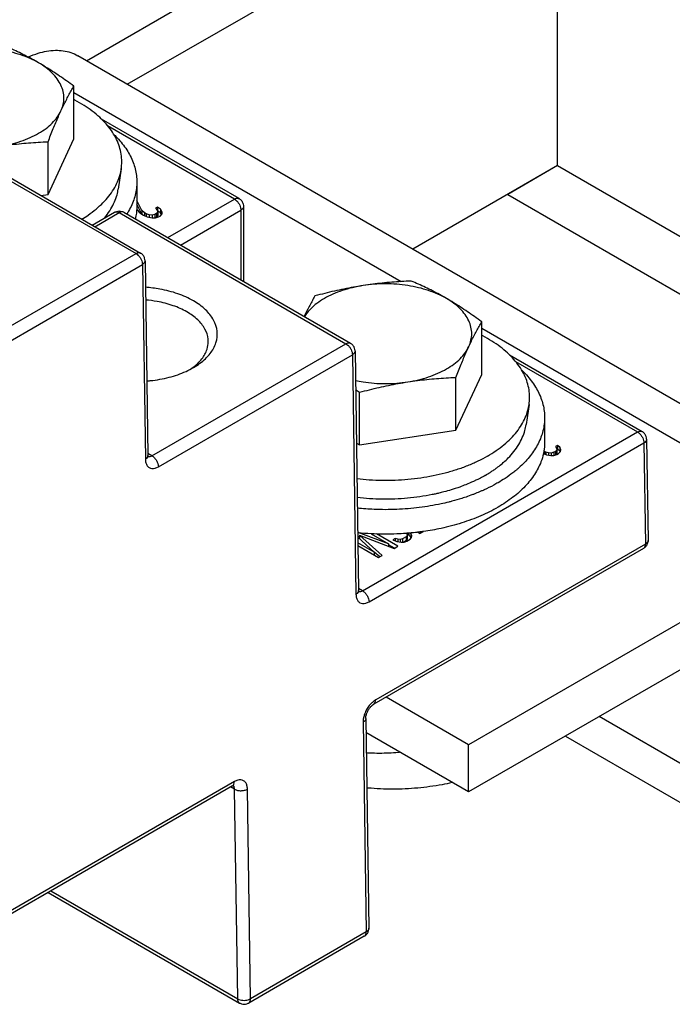
# Model space of a CAD drawing. Units: inches. Extents: x 1.6 to 20.1, y 1.6 to 16.
# Drawn here: x 17.5 to 17.7, y 13.2 to 13.5 of the extents above; entities that cross this region are included whole.
import ezdxf

# ---------------------------------------------------------------- set-up
doc = ezdxf.new("R2010")
doc.units = ezdxf.units.IN
doc.header["$LTSCALE"] = 1.21
doc.header["$MEASUREMENT"] = 0
doc.layers.get('0').update_dxf_attribs({"linetype": 'CONTINUOUS'})
doc.layers.add('COSMETIC', color=7, linetype='CONTINUOUS')

msp = doc.modelspace()

# ---------------------------------------------------------------- linework, layer by layer
at = {"color": 7, "linetype": 'Continuous'}
for p, q in [((17.64651, 13.48825), (17.64651, 13.90598)), ((17.49112, 13.5176), (17.62902, 13.59722)), ((17.47184, 13.49794), (17.47184, 13.51696)), ((17.53151, 13.47634), (17.48187, 13.505)), ((17.41466, 13.50252), (17.4943, 13.45654)), ((17.4163, 13.50268), (17.49594, 13.4567)), ((17.52987, 13.47617), (17.48406, 13.50262)), ((17.46252, 13.47787), (17.47184, 13.49794)), ((17.46252, 13.47787), (17.46252, 13.49689)), ((17.48897, 13.48713), (17.48788, 13.47982)), ((17.64651, 13.48825), (17.8705, 13.35893)), ((17.49458, 13.48234), (17.49458, 13.47349)), ((17.45995, 13.47747), (17.46252, 13.47787)), ((17.49642, 13.47205), (17.49458, 13.4757)), ((17.50578, 13.46226), (17.52987, 13.47617)), ((17.47848, 13.46678), (17.48658, 13.47145)), ((17.48986, 13.47145), (17.57177, 13.42417)), ((17.49453, 13.47271), (17.49481, 13.47214)), ((17.49642, 13.47071), (17.49458, 13.47436)), ((17.49481, 13.47214), (17.4954, 13.47146)), ((17.4954, 13.47146), (17.49644, 13.4707)), ((17.49731, 13.4712), (17.49642, 13.47205)), ((17.49642, 13.47205), (17.49642, 13.47071)), ((17.50211, 13.47328), (17.50139, 13.47286)), ((17.50139, 13.47286), (17.50198, 13.47218)), ((17.50214, 13.47159), (17.50171, 13.471)), ((17.50198, 13.47218), (17.50214, 13.47159)), ((17.50315, 13.47252), (17.50211, 13.47328)), ((17.50211, 13.47328), (17.50211, 13.47194)), ((17.50315, 13.47118), (17.50211, 13.47194)), ((17.50214, 13.47159), (17.50214, 13.47025)), ((17.50375, 13.4715), (17.50315, 13.47252)), ((17.50315, 13.47252), (17.50315, 13.47118)), ((17.50377, 13.47082), (17.50375, 13.4715)), ((17.51042, 13.45959), (17.53219, 13.47216)), ((17.53219, 13.47216), (17.53219, 13.44702)), ((17.53315, 13.47349), (17.53315, 13.44646)), ((17.47944, 13.46622), (17.48822, 13.47129)), ((17.48822, 13.47129), (17.57013, 13.424)), ((17.49644, 13.4707), (17.49704, 13.47035)), ((17.49704, 13.47035), (17.49837, 13.46975)), ((17.49791, 13.47086), (17.49731, 13.4712)), ((17.49731, 13.4712), (17.49731, 13.47023)), ((17.49908, 13.47051), (17.49791, 13.47086)), ((17.49791, 13.47086), (17.49791, 13.46996)), ((17.49837, 13.46975), (17.50013, 13.4694)), ((17.50011, 13.47042), (17.49908, 13.47051)), ((17.49908, 13.47051), (17.49908, 13.46961)), ((17.50113, 13.47067), (17.50011, 13.47042)), ((17.50011, 13.47042), (17.50011, 13.4694)), ((17.50013, 13.4694), (17.5013, 13.4694)), ((17.50171, 13.471), (17.50113, 13.47067)), ((17.50113, 13.47067), (17.50113, 13.4694)), ((17.50171, 13.46966), (17.50129, 13.46942)), ((17.5013, 13.4694), (17.50247, 13.46973)), ((17.50171, 13.471), (17.50171, 13.46966)), ((17.50214, 13.47025), (17.50171, 13.46966)), ((17.50247, 13.46973), (17.50305, 13.47006)), ((17.50305, 13.47006), (17.50377, 13.47082)), ((17.50352, 13.47056), (17.50315, 13.47118)), ((17.42423, 13.41609), (17.4943, 13.45654)), ((17.49758, 13.45391), (17.49863, 13.38365)), ((17.42655, 13.41212), (17.49661, 13.45256)), ((17.49661, 13.45256), (17.49767, 13.38231)), ((17.61915, 13.41289), (17.61915, 13.43191)), ((17.50007, 13.38355), (17.57013, 13.424)), ((17.50239, 13.37958), (17.57245, 13.42003)), ((17.57245, 13.42003), (17.57375, 13.33356)), ((17.57341, 13.42137), (17.57471, 13.3349)), ((17.62918, 13.41995), (17.67708, 13.39229)), ((17.63137, 13.41757), (17.67544, 13.39213)), ((17.60984, 13.39282), (17.61915, 13.41289)), ((17.60984, 13.39282), (17.60984, 13.41184)), ((17.57508, 13.38744), (17.57508, 13.40646)), ((17.63628, 13.40208), (17.63519, 13.39477)), ((17.64189, 13.39729), (17.64189, 13.38844)), ((17.57508, 13.38744), (17.60984, 13.39282)), ((17.57615, 13.33481), (17.67544, 13.39213)), ((17.57391, 13.38811), (17.57508, 13.38744)), ((17.57847, 13.33084), (17.67776, 13.38816)), ((17.64649, 13.38725), (17.64576, 13.38683)), ((17.64576, 13.38683), (17.64621, 13.38624)), ((17.64621, 13.38624), (17.64627, 13.3857)), ((17.64733, 13.3866), (17.64649, 13.38725)), ((17.64649, 13.38725), (17.64649, 13.38591)), ((17.64774, 13.38569), (17.64733, 13.3866)), ((17.64733, 13.3866), (17.64733, 13.38526)), ((17.67776, 13.38816), (17.6783, 13.35168)), ((17.67872, 13.3895), (17.67927, 13.35302)), ((17.50007, 13.38355), (17.49862, 13.38439)), ((17.64141, 13.38432), (17.64254, 13.38383)), ((17.64179, 13.38511), (17.64156, 13.38535)), ((17.64228, 13.38482), (17.64179, 13.38511)), ((17.64179, 13.38511), (17.64179, 13.38416)), ((17.64331, 13.38456), (17.64228, 13.38482)), ((17.64228, 13.38482), (17.64228, 13.38395)), ((17.64254, 13.38383), (17.64411, 13.3836)), ((17.64424, 13.38453), (17.64331, 13.38456)), ((17.64331, 13.38456), (17.64331, 13.38372)), ((17.64411, 13.3836), (17.64519, 13.38365)), ((17.64521, 13.3848), (17.64424, 13.38453)), ((17.64424, 13.38453), (17.64424, 13.3836)), ((17.64519, 13.38365), (17.6463, 13.38401)), ((17.64579, 13.38514), (17.64521, 13.3848)), ((17.64521, 13.3848), (17.64521, 13.38365)), ((17.64627, 13.3857), (17.64579, 13.38514)), ((17.64579, 13.38514), (17.64579, 13.3838)), ((17.64627, 13.38436), (17.64585, 13.38386)), ((17.64627, 13.3857), (17.64627, 13.38436)), ((17.6463, 13.38401), (17.64688, 13.38434)), ((17.64649, 13.38591), (17.64642, 13.38587)), ((17.64733, 13.38526), (17.64649, 13.38591)), ((17.64688, 13.38434), (17.64765, 13.38507)), ((17.64748, 13.38491), (17.64733, 13.38526)), ((17.64765, 13.38507), (17.64774, 13.38569)), ((17.57504, 13.3543), (17.57439, 13.35454)), ((17.57442, 13.35413), (17.58033, 13.34877)), ((17.58555, 13.35178), (17.57459, 13.3558)), ((17.57504, 13.35483), (17.58758, 13.3501)), ((17.58323, 13.34759), (17.57504, 13.35483)), ((17.57504, 13.35483), (17.57504, 13.35357)), ((17.57925, 13.35542), (17.58555, 13.35178)), ((17.58888, 13.35086), (17.58114, 13.35533)), ((17.5919, 13.35431), (17.59059, 13.35355)), ((17.59223, 13.35479), (17.5919, 13.35431)), ((17.5919, 13.35431), (17.5919, 13.35297)), ((17.59195, 13.35562), (17.59217, 13.35532)), ((17.59217, 13.35532), (17.59223, 13.35479)), ((17.59284, 13.35494), (17.59222, 13.35539)), ((17.59223, 13.35479), (17.59223, 13.35345)), ((17.59284, 13.35569), (17.59284, 13.35494)), ((17.59354, 13.3542), (17.59284, 13.35494)), ((17.59354, 13.35554), (17.59335, 13.35574)), ((17.59394, 13.35463), (17.59354, 13.35554)), ((17.59354, 13.35554), (17.59354, 13.3542)), ((17.5937, 13.35383), (17.59354, 13.3542)), ((17.59386, 13.35401), (17.59394, 13.35463)), ((17.59601, 13.35596), (17.59686, 13.35546)), ((17.59725, 13.35569), (17.59684, 13.35604)), ((17.59686, 13.35546), (17.59816, 13.35622)), ((17.59816, 13.35622), (17.59811, 13.35626)), ((17.58033, 13.34877), (17.57445, 13.35216)), ((17.57446, 13.35115), (17.58192, 13.34684)), ((17.6783, 13.35168), (17.58087, 13.29543)), ((17.58555, 13.35178), (17.58555, 13.35087)), ((17.58772, 13.35019), (17.58555, 13.35145)), ((17.58795, 13.35374), (17.58708, 13.35324)), ((17.58708, 13.35324), (17.58846, 13.35261)), ((17.58758, 13.3501), (17.58888, 13.35086)), ((17.58884, 13.3534), (17.58795, 13.35374)), ((17.58795, 13.35374), (17.58795, 13.35284)), ((17.58846, 13.35261), (17.59003, 13.35237)), ((17.58977, 13.35336), (17.58884, 13.3534)), ((17.58884, 13.3534), (17.58884, 13.35261)), ((17.59059, 13.35355), (17.58977, 13.35336)), ((17.58977, 13.35336), (17.58977, 13.35237)), ((17.59003, 13.35237), (17.5911, 13.35242)), ((17.59059, 13.35355), (17.59059, 13.35242)), ((17.5919, 13.35297), (17.59107, 13.35249)), ((17.5911, 13.35242), (17.59207, 13.3527)), ((17.59223, 13.35345), (17.5919, 13.35297)), ((17.59207, 13.3527), (17.59338, 13.35345)), ((17.59338, 13.35345), (17.59386, 13.35401)), ((17.67763, 13.35013), (17.58019, 13.29388)), ((17.58033, 13.34877), (17.58033, 13.34776)), ((17.58231, 13.34706), (17.58035, 13.3488)), ((17.58192, 13.34684), (17.58323, 13.34759)), ((17.74702, 13.33876), (17.61444, 13.26221)), ((17.57615, 13.33481), (17.5747, 13.33564)), ((17.57631, 13.28734), (17.57744, 13.21168)), ((17.57727, 13.28869), (17.5784, 13.21302)), ((17.76176, 13.23159), (17.66158, 13.28943)), ((17.61444, 13.26221), (17.57735, 13.28363)), ((17.64938, 13.28238), (17.77039, 13.21252)), ((17.61444, 13.26221), (17.61444, 13.27922)), ((17.52983, 13.26596), (17.42961, 13.2081)), ((17.52915, 13.26441), (17.42893, 13.20655)), ((17.52991, 13.26319), (17.52847, 13.26402)), ((17.53105, 13.18753), (17.52991, 13.26319)), ((17.53569, 13.18757), (17.53455, 13.26324)), ((17.46351, 13.22652), (17.53105, 13.18753)), ((17.46255, 13.22596), (17.53173, 13.18603)), ((17.57676, 13.21013), (17.53501, 13.18603)), ((17.57744, 13.21168), (17.53569, 13.18757))]:
    msp.add_line(p, q, dxfattribs=at)
at = {"color": 3, "linetype": 'Continuous'}
for p, q in [((17.47639, 13.52611), (17.62852, 13.61394)), ((17.76786, 13.35783), (17.47323, 13.52793)), ((17.47184, 13.51464), (17.59003, 13.44641)), ((17.64651, 13.48825), (17.59424, 13.45807)), ((17.61915, 13.42959), (17.74702, 13.35577)), ((17.74702, 13.35577), (17.61444, 13.27922)), ((17.61444, 13.27922), (17.58462, 13.29644))]:
    msp.add_line(p, q, dxfattribs=at)
at = {"color": 7, "linetype": 'Continuous'}
for points, knots in [([(17.45911, 13.52536), (17.45812, 13.52593), (17.45601, 13.52699), (17.45262, 13.52829), (17.44897, 13.52932), (17.44512, 13.53007), (17.44113, 13.53053), (17.43708, 13.53068), (17.43302, 13.53053), (17.43034, 13.53022), (17.42901, 13.53001)], [0, 0, 0, 0, 0.00343548, 0.00706858, 0.01087017, 0.01480399, 0.01882872, 0.02289974, 0.02697084, 0.03099578, 0.03099578, 0.03099578, 0.03099578]), ([(17.45911, 13.52536), (17.45828, 13.52584), (17.4566, 13.52678), (17.45407, 13.52811), (17.45154, 13.52935), (17.44898, 13.53053), (17.44726, 13.53128), (17.44639, 13.53165)], [0, 0, 0, 0, 0.00290464, 0.00575879, 0.00856926, 0.01136369, 0.01420302, 0.01420302, 0.01420302, 0.01420302]), ([(17.47184, 13.51696), (17.47098, 13.51759), (17.46927, 13.51881), (17.46672, 13.52058), (17.46419, 13.52226), (17.46167, 13.52385), (17.45997, 13.52487), (17.45911, 13.52536)], [0, 0, 0, 0, 0.00320774, 0.00629411, 0.00931888, 0.01230508, 0.01525413, 0.01525413, 0.01525413, 0.01525413]), ([(17.46718, 13.50798), (17.46752, 13.50871), (17.46806, 13.51024), (17.46833, 13.51263), (17.46806, 13.51503), (17.46724, 13.51737), (17.4659, 13.51962), (17.46407, 13.52173), (17.46178, 13.52369), (17.46004, 13.52482), (17.45911, 13.52536)], [0, 0, 0, 0, 0.00244176, 0.00480558, 0.00716937, 0.00961102, 0.0121965, 0.01497268, 0.01796593, 0.02118406, 0.02118406, 0.02118406, 0.02118406]), ([(17.46718, 13.50798), (17.46748, 13.50863), (17.46809, 13.50991), (17.46902, 13.51177), (17.46994, 13.51355), (17.47088, 13.51527), (17.47152, 13.5164), (17.47184, 13.51696)], [0, 0, 0, 0, 0.00216416, 0.00424224, 0.00624145, 0.00818586, 0.01011905, 0.01011905, 0.01011905, 0.01011905]), ([(17.48897, 13.48713), (17.489, 13.48731), (17.48914, 13.48839), (17.48922, 13.49038), (17.4889, 13.4931), (17.48815, 13.49579), (17.487, 13.49842), (17.48544, 13.50097), (17.48349, 13.50343), (17.48117, 13.50578), (17.4785, 13.508), (17.4755, 13.51006), (17.47322, 13.51137), (17.47197, 13.51203), (17.47184, 13.51209)], [0, 0, 0, 0, 0.00055634, 0.00325586, 0.0059662, 0.0087296, 0.01158431, 0.0145623, 0.01768807, 0.02097841, 0.02444285, 0.02808434, 0.03190016, 0.03231871, 0.03231871, 0.03231871, 0.03231871]), ([(17.44514, 13.49525), (17.44644, 13.49545), (17.44897, 13.49595), (17.45262, 13.49698), (17.45601, 13.49828), (17.45908, 13.49982), (17.46178, 13.50158), (17.46407, 13.50353), (17.4659, 13.50565), (17.46682, 13.50719), (17.46718, 13.50798)], [0, 0, 0, 0, 0.00393388, 0.00773555, 0.01136876, 0.01480435, 0.01802257, 0.02101589, 0.02379212, 0.02637761, 0.02637761, 0.02637761, 0.02637761]), ([(17.46252, 13.49689), (17.46284, 13.49769), (17.46345, 13.49927), (17.46439, 13.50157), (17.46531, 13.50378), (17.46624, 13.50591), (17.46687, 13.5073), (17.46718, 13.50798)], [0, 0, 0, 0, 0.00259642, 0.00507424, 0.00746507, 0.00978395, 0.01202983, 0.01202983, 0.01202983, 0.01202983]), ([(17.44514, 13.49525), (17.44629, 13.49543), (17.4486, 13.49576), (17.45205, 13.49616), (17.45551, 13.49648), (17.459, 13.49672), (17.46134, 13.49684), (17.46252, 13.49689)], [0, 0, 0, 0, 0.00349793, 0.00697362, 0.01043491, 0.01391427, 0.01746658, 0.01746658, 0.01746658, 0.01746658]), ([(17.48646, 13.49935), (17.48683, 13.49899), (17.48848, 13.49732), (17.49103, 13.49415), (17.49341, 13.48955), (17.49443, 13.48553), (17.49458, 13.48313), (17.49458, 13.48234)], [0, 0, 0, 0, 0.00154082, 0.00703427, 0.01213291, 0.01696441, 0.01933715, 0.01933715, 0.01933715, 0.01933715]), ([(17.47473, 13.46893), (17.47552, 13.4694), (17.47729, 13.47055), (17.47988, 13.4725), (17.48238, 13.47478), (17.48451, 13.47719), (17.48627, 13.4797), (17.48763, 13.4823), (17.48852, 13.48478), (17.48886, 13.48641), (17.48897, 13.48713)], [0, 0, 0, 0, 0.00277369, 0.00632666, 0.00970329, 0.01290972, 0.01595902, 0.01887182, 0.02167645, 0.02385318, 0.02385318, 0.02385318, 0.02385318]), ([(17.49458, 13.48234), (17.49458, 13.48155), (17.49443, 13.47915), (17.49341, 13.47516), (17.4919, 13.47221), (17.49099, 13.4708)], [0, 0, 0, 0, 0.00237274, 0.00720424, 0.01222855, 0.01222855, 0.01222855, 0.01222855]), ([(17.48265, 13.46914), (17.48295, 13.46947), (17.48386, 13.47058), (17.48524, 13.47255), (17.48657, 13.47509), (17.48744, 13.47752), (17.48778, 13.47912), (17.48788, 13.47982)], [0, 0, 0, 0, 0.00133089, 0.00431627, 0.00716802, 0.00991386, 0.01204495, 0.01204495, 0.01204495, 0.01204495]), ([(17.52987, 13.47617), (17.53009, 13.4763), (17.53054, 13.47649), (17.53113, 13.47651), (17.53143, 13.47638), (17.53151, 13.47633)], [0, 0, 0, 0, 0.000770646, 0.001417401, 0.001716192, 0.001716192, 0.001716192, 0.001716192]), ([(17.52987, 13.47617), (17.53013, 13.47603), (17.53063, 13.47563), (17.53126, 13.47489), (17.53177, 13.47401), (17.5321, 13.47309), (17.53219, 13.47246), (17.53219, 13.47216)], [0, 0, 0, 0, 0.000889535, 0.001884514, 0.002913325, 0.00391037, 0.004814078, 0.004814078, 0.004814078, 0.004814078]), ([(17.53151, 13.47634), (17.53188, 13.47613), (17.53254, 13.47555), (17.53306, 13.4745), (17.53315, 13.47378), (17.53315, 13.47349)], [0, 0, 0, 0, 0.001264998, 0.002557559, 0.003417287, 0.003417287, 0.003417287, 0.003417287]), ([(17.48658, 13.47145), (17.48664, 13.47148), (17.48699, 13.47168), (17.48738, 13.4718), (17.48771, 13.47185)], [0, 0, 0, 0, 0.000185453, 0.001199776, 0.001199776, 0.001199776, 0.001199776]), ([(17.48658, 13.47145), (17.48667, 13.4715), (17.48697, 13.47163), (17.48756, 13.47161), (17.488, 13.47142), (17.48822, 13.47129)], [0, 0, 0, 0, 0.000308288, 0.000951259, 0.001716392, 0.001716392, 0.001716392, 0.001716392]), ([(17.48986, 13.47145), (17.48964, 13.47158), (17.48904, 13.47167), (17.48849, 13.47145), (17.48822, 13.47129)], [0, 0, 0, 0, 0.000766618, 0.001706528, 0.001706528, 0.001706528, 0.001706528]), ([(17.48874, 13.47185), (17.48908, 13.4718), (17.48947, 13.47167), (17.48982, 13.47148), (17.48986, 13.47145)], [0, 0, 0, 0, 0.001038423, 0.001196944, 0.001196944, 0.001196944, 0.001196944]), ([(17.49456, 13.47271), (17.49454, 13.47218), (17.49444, 13.47096), (17.49422, 13.46975), (17.49406, 13.46908)], [0, 0, 0, 0, 0.00158413, 0.003667527, 0.003667527, 0.003667527, 0.003667527]), ([(17.53315, 13.47349), (17.53315, 13.47324), (17.53293, 13.47267), (17.53246, 13.47231), (17.53219, 13.47216)], [0, 0, 0, 0, 0.000766167, 0.001706074, 0.001706074, 0.001706074, 0.001706074]), ([(17.4943, 13.45654), (17.49457, 13.45669), (17.49511, 13.45692), (17.49571, 13.45683), (17.49593, 13.4567)], [0, 0, 0, 0, 0.00093991, 0.001705761, 0.001705761, 0.001705761, 0.001705761]), ([(17.4943, 13.45654), (17.49455, 13.45639), (17.49505, 13.456), (17.49568, 13.45526), (17.49618, 13.45439), (17.49652, 13.45348), (17.49661, 13.45286), (17.49661, 13.45256)], [0, 0, 0, 0, 0.000893007, 0.001877881, 0.002895301, 0.003881792, 0.004767448, 0.004767448, 0.004767448, 0.004767448]), ([(17.49758, 13.45391), (17.49757, 13.45424), (17.49746, 13.45492), (17.49698, 13.45584), (17.49641, 13.4564), (17.49603, 13.45665), (17.49593, 13.4567)], [0, 0, 0, 0, 0.001003025, 0.002023873, 0.003054058, 0.003374898, 0.003374898, 0.003374898, 0.003374898]), ([(17.49757, 13.45391), (17.49758, 13.4538), (17.49754, 13.45348), (17.49722, 13.45298), (17.49684, 13.45269), (17.49661, 13.45256)], [0, 0, 0, 0, 0.000309837, 0.000950805, 0.001720035, 0.001720035, 0.001720035, 0.001720035]), ([(17.5937, 13.4466), (17.59252, 13.44655), (17.59018, 13.44643), (17.58668, 13.44619), (17.58323, 13.44587), (17.57978, 13.44547), (17.57748, 13.44514), (17.57632, 13.44496)], [0, 0, 0, 0, 0.00356185, 0.0070372, 0.01049536, 0.01396989, 0.01746658, 0.01746658, 0.01746658, 0.01746658]), ([(17.60643, 13.44031), (17.60559, 13.44079), (17.60391, 13.44173), (17.60138, 13.44306), (17.59885, 13.4443), (17.5963, 13.44548), (17.59458, 13.44623), (17.5937, 13.4466)], [0, 0, 0, 0, 0.00290464, 0.00575879, 0.00856926, 0.01136369, 0.01420302, 0.01420302, 0.01420302, 0.01420302]), ([(17.51502, 13.43948), (17.51325, 13.4405), (17.5093, 13.44224), (17.50343, 13.44373), (17.49947, 13.44422), (17.49773, 13.44434)], [0, 0, 0, 0, 0.00614997, 0.0128567, 0.01809961, 0.01809961, 0.01809961, 0.01809961]), ([(17.57632, 13.44496), (17.57503, 13.44476), (17.57249, 13.44427), (17.56884, 13.44324), (17.56545, 13.44194), (17.56238, 13.4404), (17.55968, 13.43864), (17.5574, 13.43668), (17.55595, 13.43501), (17.55528, 13.43401), (17.55513, 13.43378)], [0, 0, 0, 0, 0.00393388, 0.00773555, 0.01136876, 0.01480435, 0.01802257, 0.02101589, 0.02379212, 0.02462797, 0.02462797, 0.02462797, 0.02462797]), ([(17.57632, 13.44496), (17.57517, 13.44478), (17.57286, 13.4444), (17.5694, 13.44373), (17.56594, 13.44298), (17.56246, 13.44214), (17.56012, 13.44154), (17.55894, 13.44122)], [0, 0, 0, 0, 0.00351168, 0.00702789, 0.01055481, 0.01412339, 0.01778808, 0.01778808, 0.01778808, 0.01778808]), ([(17.60643, 13.44031), (17.60544, 13.44088), (17.60333, 13.44194), (17.59994, 13.44324), (17.59629, 13.44427), (17.59243, 13.44502), (17.58845, 13.44548), (17.58439, 13.44563), (17.58033, 13.44548), (17.57765, 13.44517), (17.57632, 13.44496)], [0, 0, 0, 0, 0.00343548, 0.00706858, 0.01087017, 0.01480399, 0.01882872, 0.02289974, 0.02697084, 0.03099578, 0.03099578, 0.03099578, 0.03099578]), ([(17.5127, 13.43546), (17.51113, 13.43637), (17.50762, 13.43792), (17.50255, 13.4392), (17.49919, 13.43964), (17.4978, 13.43975)], [0, 0, 0, 0, 0.00546664, 0.01142818, 0.01561968, 0.01561968, 0.01561968, 0.01561968]), ([(17.51502, 13.41537), (17.51584, 13.41584), (17.51806, 13.41727), (17.52113, 13.4201), (17.52344, 13.42414), (17.52392, 13.42853), (17.52249, 13.43278), (17.5194, 13.43657), (17.5166, 13.43857), (17.51502, 13.43948)], [0, 0, 0, 0, 0.0028227, 0.00791491, 0.01237355, 0.0164982, 0.02073934, 0.02549113, 0.03094437, 0.03094437, 0.03094437, 0.03094437]), ([(17.55894, 13.44122), (17.55862, 13.44066), (17.55798, 13.43954), (17.55705, 13.43782), (17.55612, 13.43604), (17.55546, 13.4347), (17.55509, 13.43395), (17.55504, 13.43383)], [0, 0, 0, 0, 0.001928165, 0.003875614, 0.005876564, 0.007954801, 0.008363945, 0.008363945, 0.008363945, 0.008363945]), ([(17.61915, 13.43191), (17.61829, 13.43254), (17.61659, 13.43376), (17.61403, 13.43553), (17.61151, 13.43721), (17.60898, 13.4388), (17.60728, 13.43981), (17.60643, 13.44031)], [0, 0, 0, 0, 0.00320774, 0.00629411, 0.00931888, 0.01230508, 0.01525413, 0.01525413, 0.01525413, 0.01525413]), ([(17.61449, 13.42293), (17.61484, 13.42366), (17.61537, 13.42519), (17.61565, 13.42758), (17.61537, 13.42998), (17.61455, 13.43232), (17.61321, 13.43457), (17.61138, 13.43668), (17.6091, 13.43864), (17.60736, 13.43977), (17.60643, 13.44031)], [0, 0, 0, 0, 0.00244176, 0.00480558, 0.00716937, 0.00961102, 0.0121965, 0.01497268, 0.01796593, 0.02118406, 0.02118406, 0.02118406, 0.02118406]), ([(17.52039, 13.42474), (17.52039, 13.42505), (17.52031, 13.42661), (17.51934, 13.42951), (17.51659, 13.43288), (17.5141, 13.43465), (17.5127, 13.43546)], [0, 0, 0, 0, 0.00091607, 0.00468597, 0.00890979, 0.01375711, 0.01375711, 0.01375711, 0.01375711]), ([(17.61449, 13.42293), (17.6148, 13.42358), (17.6154, 13.42486), (17.61633, 13.42672), (17.61726, 13.4285), (17.61819, 13.43022), (17.61883, 13.43135), (17.61915, 13.43191)], [0, 0, 0, 0, 0.00216416, 0.00424224, 0.00624145, 0.00818586, 0.01011905, 0.01011905, 0.01011905, 0.01011905]), ([(17.63628, 13.40208), (17.63631, 13.40226), (17.63645, 13.40334), (17.63653, 13.40533), (17.63621, 13.40805), (17.63547, 13.41074), (17.63431, 13.41337), (17.63275, 13.41592), (17.6308, 13.41838), (17.62848, 13.42073), (17.62581, 13.42295), (17.62281, 13.42501), (17.62053, 13.42632), (17.61928, 13.42698), (17.61916, 13.42704)], [0, 0, 0, 0, 0.00055634, 0.00325586, 0.0059662, 0.0087296, 0.01158431, 0.0145623, 0.01768807, 0.02097841, 0.02444285, 0.02808434, 0.03190016, 0.03231871, 0.03231871, 0.03231871, 0.03231871]), ([(17.51492, 13.41548), (17.51609, 13.41636), (17.51816, 13.41827), (17.52003, 13.42157), (17.52039, 13.42382), (17.52039, 13.42474)], [0, 0, 0, 0, 0.00439162, 0.00835486, 0.01111962, 0.01111962, 0.01111962, 0.01111962]), ([(17.57013, 13.424), (17.5704, 13.42416), (17.57094, 13.42438), (17.57155, 13.42429), (17.57177, 13.42417)], [0, 0, 0, 0, 0.00093991, 0.001705761, 0.001705761, 0.001705761, 0.001705761]), ([(17.57013, 13.424), (17.57039, 13.42385), (17.57089, 13.42346), (17.57152, 13.42273), (17.57202, 13.42186), (17.57235, 13.42095), (17.57245, 13.42033), (17.57245, 13.42003)], [0, 0, 0, 0, 0.000893007, 0.001877881, 0.002895301, 0.003881792, 0.004767448, 0.004767448, 0.004767448, 0.004767448]), ([(17.57341, 13.42137), (17.57341, 13.42171), (17.57329, 13.42238), (17.57281, 13.4233), (17.57224, 13.42387), (17.57186, 13.42411), (17.57177, 13.42417)], [0, 0, 0, 0, 0.001003025, 0.002023873, 0.003054058, 0.003374898, 0.003374898, 0.003374898, 0.003374898]), ([(17.59246, 13.4102), (17.59375, 13.4104), (17.59629, 13.4109), (17.59994, 13.41193), (17.60333, 13.41323), (17.6064, 13.41477), (17.6091, 13.41653), (17.61138, 13.41848), (17.61321, 13.4206), (17.61413, 13.42214), (17.61449, 13.42293)], [0, 0, 0, 0, 0.00393388, 0.00773555, 0.01136876, 0.01480435, 0.01802257, 0.02101589, 0.02379212, 0.02637761, 0.02637761, 0.02637761, 0.02637761]), ([(17.60984, 13.41184), (17.61015, 13.41264), (17.61077, 13.41422), (17.6117, 13.41652), (17.61263, 13.41873), (17.61355, 13.42086), (17.61418, 13.42225), (17.61449, 13.42293)], [0, 0, 0, 0, 0.00259642, 0.00507424, 0.00746507, 0.00978395, 0.01202983, 0.01202983, 0.01202983, 0.01202983]), ([(17.57341, 13.42137), (17.57341, 13.42127), (17.57337, 13.42095), (17.57306, 13.42044), (17.57267, 13.42016), (17.57245, 13.42003)], [0, 0, 0, 0, 0.000309837, 0.000950805, 0.001720035, 0.001720035, 0.001720035, 0.001720035]), ([(17.49823, 13.41054), (17.49864, 13.41057), (17.50135, 13.41082), (17.50616, 13.41167), (17.51135, 13.41344), (17.51416, 13.41487), (17.51502, 13.41537)], [0, 0, 0, 0, 0.00124305, 0.00814815, 0.01460023, 0.01759763, 0.01759763, 0.01759763, 0.01759763]), ([(17.59246, 13.4102), (17.59361, 13.41038), (17.59591, 13.41071), (17.59937, 13.41111), (17.60282, 13.41143), (17.60631, 13.41167), (17.60865, 13.41179), (17.60984, 13.41184)], [0, 0, 0, 0, 0.00349793, 0.00697362, 0.01043491, 0.01391427, 0.01746658, 0.01746658, 0.01746658, 0.01746658]), ([(17.63377, 13.4143), (17.63414, 13.41394), (17.63579, 13.41227), (17.63834, 13.4091), (17.64072, 13.4045), (17.64174, 13.40048), (17.64189, 13.39808), (17.64189, 13.39729)], [0, 0, 0, 0, 0.00154082, 0.00703427, 0.01213291, 0.01696441, 0.01933715, 0.01933715, 0.01933715, 0.01933715]), ([(17.57356, 13.41071), (17.57448, 13.41051), (17.57672, 13.4101), (17.58033, 13.40969), (17.58439, 13.40954), (17.58845, 13.40969), (17.59113, 13.41), (17.59246, 13.4102)], [0, 0, 0, 0, 0.00280628, 0.006831, 0.01090203, 0.01497313, 0.01899807, 0.01899807, 0.01899807, 0.01899807]), ([(17.57508, 13.40646), (17.57626, 13.40678), (17.57859, 13.40738), (17.58208, 13.40822), (17.58554, 13.40897), (17.58899, 13.40964), (17.5913, 13.41002), (17.59246, 13.4102)], [0, 0, 0, 0, 0.0036745, 0.00723892, 0.01076262, 0.01427765, 0.01778808, 0.01778808, 0.01778808, 0.01778808]), ([(17.62122, 13.38339), (17.62229, 13.38401), (17.62435, 13.38531), (17.62719, 13.38745), (17.62969, 13.38973), (17.63183, 13.39214), (17.63358, 13.39465), (17.63494, 13.39725), (17.63583, 13.39973), (17.63618, 13.40136), (17.63628, 13.40208)], [0, 0, 0, 0, 0.00372932, 0.00728229, 0.01065892, 0.01386535, 0.01691465, 0.01982745, 0.02263208, 0.02480881, 0.02480881, 0.02480881, 0.02480881]), ([(17.64189, 13.39729), (17.64189, 13.3965), (17.64174, 13.3941), (17.64072, 13.39008), (17.63839, 13.38558), (17.63625, 13.38289), (17.63509, 13.38162)], [0, 0, 0, 0, 0.00237274, 0.00720424, 0.01230288, 0.01746308, 0.01746308, 0.01746308, 0.01746308]), ([(17.62716, 13.38126), (17.6277, 13.38174), (17.62899, 13.38296), (17.63083, 13.38504), (17.63255, 13.3875), (17.63388, 13.39004), (17.63475, 13.39247), (17.63509, 13.39407), (17.63519, 13.39477)], [0, 0, 0, 0, 0.00217668, 0.00531589, 0.00830127, 0.01115302, 0.01389886, 0.01602995, 0.01602995, 0.01602995, 0.01602995]), ([(17.67544, 13.39213), (17.67571, 13.39229), (17.67625, 13.39251), (17.67686, 13.39242), (17.67708, 13.3923)], [0, 0, 0, 0, 0.00093991, 0.001705761, 0.001705761, 0.001705761, 0.001705761]), ([(17.67544, 13.39213), (17.6757, 13.39198), (17.67619, 13.39159), (17.67682, 13.39085), (17.67733, 13.38999), (17.67766, 13.38908), (17.67775, 13.38846), (17.67776, 13.38816)], [0, 0, 0, 0, 0.000893007, 0.001877881, 0.002895301, 0.003881792, 0.004767448, 0.004767448, 0.004767448, 0.004767448]), ([(17.67872, 13.3895), (17.67871, 13.38984), (17.6786, 13.39051), (17.67812, 13.39143), (17.67755, 13.392), (17.67717, 13.39224), (17.67708, 13.3923)], [0, 0, 0, 0, 0.001003025, 0.002023873, 0.003054058, 0.003374898, 0.003374898, 0.003374898, 0.003374898]), ([(17.64189, 13.38844), (17.64189, 13.38765), (17.64181, 13.38632), (17.64159, 13.385), (17.64148, 13.38447)], [0, 0, 0, 0, 0.00237274, 0.004000304, 0.004000304, 0.004000304, 0.004000304]), ([(17.67872, 13.3895), (17.67872, 13.3894), (17.67868, 13.38908), (17.67836, 13.38857), (17.67798, 13.38829), (17.67776, 13.38816)], [0, 0, 0, 0, 0.000309837, 0.000950805, 0.001720035, 0.001720035, 0.001720035, 0.001720035]), ([(17.49863, 13.38365), (17.49863, 13.38364), (17.49863, 13.38339), (17.4984, 13.38282), (17.49794, 13.38246), (17.49767, 13.38231)], [0, 0, 0, 0, 0.000015185, 0.000772279, 0.001709912, 0.001709912, 0.001709912, 0.001709912]), ([(17.49889, 13.38325), (17.49908, 13.38323), (17.4995, 13.38328), (17.49988, 13.38344), (17.50007, 13.38355)], [0, 0, 0, 0, 0.000567341, 0.001227926, 0.001227926, 0.001227926, 0.001227926]), ([(17.50007, 13.38355), (17.50039, 13.38337), (17.50101, 13.38285), (17.50173, 13.38187), (17.50223, 13.38075), (17.50238, 13.37996), (17.50239, 13.37958)], [0, 0, 0, 0, 0.001127361, 0.002376183, 0.003627832, 0.004762777, 0.004762777, 0.004762777, 0.004762777]), ([(17.62122, 13.38339), (17.62009, 13.38274), (17.61774, 13.3815), (17.61402, 13.37987), (17.61007, 13.37844), (17.6059, 13.37722), (17.60157, 13.37622), (17.5971, 13.37545), (17.59253, 13.37491), (17.58789, 13.37461), (17.58322, 13.37455), (17.57862, 13.37473), (17.57558, 13.375), (17.5741, 13.37518)], [0, 0, 0, 0, 0.00390039, 0.00796208, 0.01217151, 0.01651199, 0.02096426, 0.025507, 0.03011731, 0.03477116, 0.0394438, 0.04411016, 0.04858447, 0.04858447, 0.04858447, 0.04858447]), ([(17.64144, 13.38432), (17.64123, 13.38332), (17.64045, 13.38071), (17.63834, 13.37663), (17.63486, 13.37231), (17.63038, 13.36833), (17.62691, 13.36605), (17.62505, 13.36497)], [0, 0, 0, 0, 0.00305386, 0.00815251, 0.01364595, 0.01960834, 0.02606413, 0.02606413, 0.02606413, 0.02606413]), ([(17.49767, 13.38231), (17.49767, 13.38186), (17.49777, 13.38104), (17.49825, 13.37995), (17.49904, 13.3792), (17.50008, 13.37889), (17.50125, 13.37903), (17.50201, 13.37936), (17.50239, 13.37958)], [0, 0, 0, 0, 0.001332314, 0.002471397, 0.003487696, 0.004499713, 0.005627248, 0.006946357, 0.006946357, 0.006946357, 0.006946357]), ([(17.62246, 13.37771), (17.62282, 13.37794), (17.62339, 13.37832), (17.62395, 13.37871), (17.62415, 13.37886)], [0, 0, 0, 0, 0.001288829, 0.002047188, 0.002047188, 0.002047188, 0.002047188]), ([(17.63164, 13.37837), (17.63124, 13.37804), (17.62993, 13.37699), (17.62856, 13.37602), (17.6276, 13.37539)], [0, 0, 0, 0, 0.001562989, 0.005029879, 0.005029879, 0.005029879, 0.005029879]), ([(17.61054, 13.37202), (17.61021, 13.3719), (17.60943, 13.37164), (17.60864, 13.37139), (17.60818, 13.37125)], [0, 0, 0, 0, 0.001043288, 0.002482028, 0.002482028, 0.002482028, 0.002482028]), ([(17.61616, 13.37426), (17.61526, 13.37385), (17.61364, 13.37315), (17.61198, 13.37253), (17.61125, 13.37227)], [0, 0, 0, 0, 0.002975655, 0.005301612, 0.005301612, 0.005301612, 0.005301612]), ([(17.61772, 13.37501), (17.6175, 13.3749), (17.61699, 13.37465), (17.61647, 13.3744), (17.61616, 13.37426)], [0, 0, 0, 0, 0.000721023, 0.001722365, 0.001722365, 0.001722365, 0.001722365]), ([(17.60273, 13.36982), (17.60223, 13.36971), (17.60028, 13.3693), (17.59683, 13.3687), (17.59236, 13.36817), (17.58782, 13.36788), (17.58325, 13.36782), (17.5787, 13.36799), (17.57569, 13.36827), (17.5742, 13.36844)], [0, 0, 0, 0, 0.00153695, 0.00598447, 0.01049814, 0.01505444, 0.01962912, 0.02419767, 0.02869331, 0.02869331, 0.02869331, 0.02869331]), ([(17.60818, 13.37125), (17.60729, 13.37098), (17.60578, 13.37055), (17.60426, 13.37017), (17.60364, 13.37003)], [0, 0, 0, 0, 0.002811188, 0.004702531, 0.004702531, 0.004702531, 0.004702531]), ([(17.61291, 13.36846), (17.61259, 13.36836), (17.6111, 13.36788), (17.60959, 13.36744), (17.6084, 13.36712)], [0, 0, 0, 0, 0.001011859, 0.004707414, 0.004707414, 0.004707414, 0.004707414]), ([(17.6199, 13.37118), (17.61955, 13.37102), (17.61856, 13.37058), (17.61756, 13.37017), (17.6169, 13.36991)], [0, 0, 0, 0, 0.001146607, 0.003251456, 0.003251456, 0.003251456, 0.003251456]), ([(17.60726, 13.36683), (17.60634, 13.3666), (17.60282, 13.36578), (17.59657, 13.36473), (17.58848, 13.36406), (17.581, 13.36406), (17.57626, 13.36441), (17.57425, 13.36461)], [0, 0, 0, 0, 0.00285011, 0.01083411, 0.01898254, 0.02718654, 0.03323667, 0.03323667, 0.03323667, 0.03323667]), ([(17.62505, 13.36497), (17.62305, 13.36382), (17.61877, 13.36169), (17.61187, 13.35916), (17.60493, 13.35734), (17.60028, 13.35652), (17.59816, 13.35621)], [0, 0, 0, 0, 0.00693275, 0.01429415, 0.02201182, 0.02843233, 0.02843233, 0.02843233, 0.02843233]), ([(17.59176, 13.35552), (17.59067, 13.35544), (17.58685, 13.35522), (17.58267, 13.35522), (17.57959, 13.35536), (17.57924, 13.35538)], [0, 0, 0, 0, 0.00326861, 0.01147262, 0.01251741, 0.01251741, 0.01251741, 0.01251741]), ([(17.67788, 13.35034), (17.67803, 13.35049), (17.67826, 13.35094), (17.67831, 13.35142), (17.6783, 13.35168)], [0, 0, 0, 0, 0.000649025, 0.001435059, 0.001435059, 0.001435059, 0.001435059]), ([(17.67926, 13.35302), (17.67927, 13.35292), (17.67923, 13.35259), (17.67891, 13.35209), (17.67852, 13.35181), (17.6783, 13.35168)], [0, 0, 0, 0, 0.000315405, 0.000959114, 0.00172004, 0.00172004, 0.00172004, 0.00172004]), ([(17.67842, 13.35077), (17.67865, 13.35102), (17.67903, 13.35161), (17.67921, 13.3523), (17.67925, 13.35264)], [0, 0, 0, 0, 0.001033141, 0.002076698, 0.002076698, 0.002076698, 0.002076698]), ([(17.67762, 13.35013), (17.67772, 13.35019), (17.6778, 13.35026), (17.67788, 13.35033), (17.67788, 13.35034)], [0, 0, 0, 0, 0.0003189659, 0.0003281094, 0.0003281094, 0.0003281094, 0.0003281094]), ([(17.57471, 13.3349), (17.57471, 13.3349), (17.57471, 13.33464), (17.57448, 13.33407), (17.57402, 13.33372), (17.57375, 13.33356)], [0, 0, 0, 0, 0.000015185, 0.000772279, 0.001709912, 0.001709912, 0.001709912, 0.001709912]), ([(17.57375, 13.33356), (17.57375, 13.33312), (17.57385, 13.33229), (17.57433, 13.3312), (17.57512, 13.33045), (17.57616, 13.33014), (17.57733, 13.33028), (17.57809, 13.33062), (17.57847, 13.33084)], [0, 0, 0, 0, 0.001332314, 0.002471397, 0.003487696, 0.004499713, 0.005627248, 0.006946357, 0.006946357, 0.006946357, 0.006946357]), ([(17.57497, 13.3345), (17.57516, 13.33448), (17.57558, 13.33453), (17.57596, 13.3347), (17.57615, 13.33481)], [0, 0, 0, 0, 0.000567341, 0.001227926, 0.001227926, 0.001227926, 0.001227926]), ([(17.57615, 13.33481), (17.57647, 13.33462), (17.57709, 13.3341), (17.57781, 13.33312), (17.57831, 13.33201), (17.57846, 13.33121), (17.57847, 13.33084)], [0, 0, 0, 0, 0.001127361, 0.002376183, 0.003627832, 0.004762777, 0.004762777, 0.004762777, 0.004762777]), ([(17.57957, 13.29446), (17.5792, 13.29412), (17.57848, 13.29333), (17.57757, 13.29197), (17.57687, 13.29047), (17.57657, 13.28943), (17.57646, 13.28892)], [0, 0, 0, 0, 0.001502366, 0.003191321, 0.004882964, 0.006445806, 0.006445806, 0.006445806, 0.006445806]), ([(17.57727, 13.28869), (17.57727, 13.28873), (17.57727, 13.28904), (17.57736, 13.28969), (17.57766, 13.29066), (17.57815, 13.29169), (17.57878, 13.29262), (17.57944, 13.29334), (17.57993, 13.29372), (17.58017, 13.29387), (17.58019, 13.29388)], [0, 0, 0, 0, 0.000121488, 0.000924432, 0.001969968, 0.003151743, 0.004322383, 0.005336884, 0.006095909, 0.006166023, 0.006166023, 0.006166023, 0.006166023]), ([(17.58087, 13.29543), (17.58044, 13.29518), (17.58, 13.29485), (17.5796, 13.29449), (17.57957, 13.29446)], [0, 0, 0, 0, 0.00150095, 0.001621643, 0.001621643, 0.001621643, 0.001621643]), ([(17.58019, 13.29388), (17.58019, 13.29388), (17.58042, 13.29402), (17.58081, 13.29451), (17.58087, 13.29511), (17.58087, 13.29543)], [0, 0, 0, 0, 0.000016506, 0.000794697, 0.001753269, 0.001753269, 0.001753269, 0.001753269]), ([(17.57646, 13.28892), (17.57646, 13.28889), (17.57636, 13.28838), (17.5763, 13.28785), (17.57631, 13.28734)], [0, 0, 0, 0, 0.000066523, 0.001579035, 0.001579035, 0.001579035, 0.001579035]), ([(17.57727, 13.28869), (17.57727, 13.28868), (17.57727, 13.28842), (17.57704, 13.28785), (17.57658, 13.2875), (17.57631, 13.28734)], [0, 0, 0, 0, 0.000015957, 0.000773048, 0.001710642, 0.001710642, 0.001710642, 0.001710642]), ([(17.58963, 13.27652), (17.58944, 13.2765), (17.58811, 13.27636), (17.58563, 13.27618), (17.58218, 13.27611), (17.57945, 13.27619), (17.57787, 13.27627), (17.57746, 13.2763)], [0, 0, 0, 0, 0.00058846, 0.00401207, 0.00744728, 0.01094442, 0.0121912, 0.0121912, 0.0121912, 0.0121912]), ([(17.52915, 13.26441), (17.52916, 13.26442), (17.52939, 13.26455), (17.52977, 13.26505), (17.52984, 13.26564), (17.52983, 13.26596)], [0, 0, 0, 0, 0.000015865, 0.000794051, 0.001752584, 0.001752584, 0.001752584, 0.001752584]), ([(17.53455, 13.26324), (17.53455, 13.26368), (17.53445, 13.26451), (17.53397, 13.26559), (17.53318, 13.26634), (17.53213, 13.26665), (17.53097, 13.26652), (17.53021, 13.26618), (17.52983, 13.26596)], [0, 0, 0, 0, 0.001332314, 0.002471399, 0.003487698, 0.004499715, 0.005627252, 0.006946361, 0.006946361, 0.006946361, 0.006946361]), ([(17.60843, 13.26559), (17.60724, 13.26532), (17.60315, 13.26446), (17.59603, 13.26349), (17.58707, 13.26308), (17.58092, 13.26336), (17.57779, 13.26365), (17.57764, 13.26367)], [0, 0, 0, 0, 0.00367075, 0.01252812, 0.02153238, 0.03053664, 0.03097082, 0.03097082, 0.03097082, 0.03097082]), ([(17.52915, 13.26441), (17.52927, 13.26447), (17.52947, 13.26445), (17.52951, 13.26459), (17.52951, 13.26459)], [0, 0, 0, 0, 0.0003955883, 0.0004084781, 0.0004084781, 0.0004084781, 0.0004084781]), ([(17.52991, 13.26319), (17.52991, 13.26341), (17.52985, 13.26383), (17.52966, 13.26426), (17.52951, 13.26444), (17.52948, 13.26447)], [0, 0, 0, 0, 0.000674614, 0.001253145, 0.001374731, 0.001374731, 0.001374731, 0.001374731]), ([(17.52991, 13.26319), (17.53024, 13.263), (17.53101, 13.26274), (17.53223, 13.26262), (17.53346, 13.26277), (17.53422, 13.26305), (17.53455, 13.26324)], [0, 0, 0, 0, 0.001134315, 0.0023963, 0.003661222, 0.004803378, 0.004803378, 0.004803378, 0.004803378]), ([(17.5784, 13.21302), (17.5784, 13.21292), (17.57836, 13.2126), (17.57805, 13.21209), (17.57766, 13.21181), (17.57744, 13.21168)], [0, 0, 0, 0, 0.000315405, 0.000959114, 0.00172004, 0.00172004, 0.00172004, 0.00172004]), ([(17.57755, 13.21077), (17.57779, 13.21103), (17.57817, 13.21162), (17.57835, 13.2123), (17.57839, 13.21264)], [0, 0, 0, 0, 0.001033141, 0.002076698, 0.002076698, 0.002076698, 0.002076698]), ([(17.57676, 13.21014), (17.57686, 13.21019), (17.57694, 13.21026), (17.57702, 13.21034), (17.57702, 13.21034)], [0, 0, 0, 0, 0.0003189659, 0.0003281094, 0.0003281094, 0.0003281094, 0.0003281094]), ([(17.57702, 13.21034), (17.57717, 13.21049), (17.5774, 13.21094), (17.57745, 13.21142), (17.57744, 13.21168)], [0, 0, 0, 0, 0.000649025, 0.001435059, 0.001435059, 0.001435059, 0.001435059]), ([(17.53105, 13.18753), (17.53131, 13.18738), (17.5319, 13.18715), (17.53286, 13.18699), (17.53387, 13.187), (17.53483, 13.18718), (17.53543, 13.18742), (17.53569, 13.18757)], [0, 0, 0, 0, 0.000894919, 0.001885754, 0.002912201, 0.003906665, 0.004808073, 0.004808073, 0.004808073, 0.004808073]), ([(17.53173, 13.18603), (17.5315, 13.18615), (17.53112, 13.18663), (17.53105, 13.18721), (17.53105, 13.18753)], [0, 0, 0, 0, 0.00076666, 0.001706582, 0.001706582, 0.001706582, 0.001706582]), ([(17.53501, 13.18603), (17.5351, 13.18608), (17.53536, 13.18629), (17.53564, 13.18683), (17.53569, 13.18731), (17.53569, 13.18757)], [0, 0, 0, 0, 0.000324641, 0.000985265, 0.00176289, 0.00176289, 0.00176289, 0.00176289]), ([(17.53173, 13.18603), (17.53178, 13.18599), (17.53213, 13.1858), (17.53285, 13.18557), (17.53389, 13.18557), (17.53461, 13.18581), (17.53496, 13.186), (17.53501, 13.18603)], [0, 0, 0, 0, 0.000185742, 0.001200064, 0.00222625, 0.003264672, 0.003422907, 0.003422907, 0.003422907, 0.003422907])]:
    msp.add_open_spline(points, degree=3, knots=knots, dxfattribs=at)
at = {"color": 3, "linetype": 'Continuous'}
msp.add_open_spline([(17.45551, 13.52747), (17.45663, 13.52798), (17.45974, 13.5292), (17.46493, 13.5302), (17.4699, 13.52955), (17.47245, 13.52838), (17.47323, 13.52793)], degree=3, knots=[0, 0, 0, 0, 0.00369312, 0.01001327, 0.01566061, 0.0183661, 0.0183661, 0.0183661, 0.0183661], dxfattribs=at)
at = {"color": 7, "linetype": 'Continuous'}
for points in [[(17.48771, 13.47185), (17.48805, 13.47191), (17.4884, 13.47191), (17.48874, 13.47185)], [(17.49458, 13.47349), (17.49458, 13.47323), (17.49457, 13.47297), (17.49456, 13.47271)], [(17.51382, 13.41471), (17.51416, 13.41493), (17.51448, 13.41516), (17.51481, 13.4154)], [(17.51481, 13.4154), (17.51484, 13.41543), (17.51488, 13.41545), (17.51492, 13.41548)], [(17.57362, 13.40751), (17.57411, 13.40716), (17.57459, 13.40681), (17.57508, 13.40646)], [(17.49854, 13.38334), (17.49862, 13.38341), (17.49862, 13.38354), (17.49863, 13.38365)], [(17.49866, 13.3833), (17.49873, 13.38327), (17.49881, 13.38326), (17.49889, 13.38325)], [(17.64145, 13.38435), (17.64145, 13.38434), (17.64145, 13.38433), (17.64144, 13.38432)], [(17.64148, 13.38447), (17.64147, 13.38443), (17.64146, 13.38439), (17.64145, 13.38435)], [(17.62415, 13.37886), (17.6243, 13.37897), (17.62445, 13.37908), (17.6246, 13.37919)], [(17.6246, 13.37919), (17.62518, 13.37962), (17.62575, 13.38006), (17.62631, 13.38052)], [(17.62631, 13.38052), (17.62653, 13.38071), (17.62675, 13.3809), (17.62696, 13.38109)], [(17.62696, 13.38109), (17.62703, 13.38115), (17.6271, 13.3812), (17.62716, 13.38126)], [(17.63249, 13.3791), (17.63232, 13.37895), (17.63214, 13.3788), (17.63197, 13.37865)], [(17.63486, 13.38138), (17.6341, 13.38058), (17.63331, 13.37982), (17.63249, 13.3791)], [(17.63509, 13.38162), (17.63501, 13.38154), (17.63493, 13.38146), (17.63486, 13.38138)], [(17.61869, 13.37551), (17.61837, 13.37534), (17.61804, 13.37517), (17.61772, 13.37501)], [(17.62045, 13.37647), (17.61987, 13.37614), (17.61928, 13.37582), (17.61869, 13.37551)], [(17.62045, 13.37647), (17.62105, 13.37682), (17.62165, 13.37718), (17.62223, 13.37756)], [(17.62223, 13.37756), (17.62231, 13.37761), (17.62239, 13.37766), (17.62246, 13.37771)], [(17.63197, 13.37865), (17.63186, 13.37856), (17.63175, 13.37846), (17.63164, 13.37837)], [(17.61125, 13.37227), (17.61102, 13.37218), (17.61078, 13.3721), (17.61054, 13.37202)], [(17.62349, 13.37295), (17.62237, 13.37235), (17.62123, 13.37178), (17.62007, 13.37126)], [(17.62505, 13.37382), (17.62453, 13.37352), (17.62401, 13.37323), (17.62349, 13.37295)], [(17.6276, 13.37539), (17.62676, 13.37484), (17.62591, 13.37431), (17.62505, 13.37382)], [(17.60324, 13.36993), (17.60307, 13.3699), (17.6029, 13.36986), (17.60273, 13.36982)], [(17.60364, 13.37003), (17.60351, 13.37), (17.60337, 13.36997), (17.60324, 13.36993)], [(17.61525, 13.36928), (17.61447, 13.36899), (17.61369, 13.36872), (17.61291, 13.36846)], [(17.61592, 13.36953), (17.61569, 13.36944), (17.61547, 13.36936), (17.61525, 13.36928)], [(17.6169, 13.36991), (17.61658, 13.36978), (17.61625, 13.36965), (17.61592, 13.36953)], [(17.62007, 13.37126), (17.62001, 13.37123), (17.61995, 13.3712), (17.6199, 13.37118)], [(17.6084, 13.36712), (17.60802, 13.36702), (17.60764, 13.36693), (17.60726, 13.36683)], [(17.57924, 13.35538), (17.57762, 13.35546), (17.576, 13.35559), (17.57439, 13.35575)], [(17.59195, 13.35554), (17.59189, 13.35553), (17.59182, 13.35553), (17.59176, 13.35552)], [(17.59215, 13.35555), (17.59209, 13.35555), (17.59202, 13.35554), (17.59195, 13.35554)], [(17.59528, 13.35585), (17.59424, 13.35573), (17.5932, 13.35563), (17.59215, 13.35555)], [(17.59601, 13.35593), (17.59577, 13.3559), (17.59552, 13.35588), (17.59528, 13.35585)], [(17.59661, 13.35601), (17.59641, 13.35598), (17.59621, 13.35596), (17.59601, 13.35593)], [(17.59676, 13.35603), (17.59671, 13.35602), (17.59666, 13.35601), (17.59661, 13.35601)], [(17.59816, 13.35621), (17.5977, 13.35615), (17.59723, 13.35608), (17.59676, 13.35603)], [(17.67763, 13.35013), (17.67792, 13.3503), (17.67819, 13.35052), (17.67842, 13.35077)], [(17.67925, 13.35264), (17.67926, 13.35277), (17.67927, 13.3529), (17.67927, 13.35302)], [(17.57462, 13.33459), (17.5747, 13.33466), (17.5747, 13.33479), (17.57471, 13.3349)], [(17.57473, 13.33455), (17.57481, 13.33453), (17.57489, 13.33451), (17.57497, 13.3345)], [(17.52948, 13.26447), (17.52946, 13.2645), (17.52944, 13.26452), (17.52941, 13.26454)], [(17.57839, 13.21264), (17.5784, 13.21277), (17.57841, 13.2129), (17.5784, 13.21303)], [(17.57676, 13.21013), (17.57706, 13.2103), (17.57733, 13.21052), (17.57755, 13.21077)]]:
    msp.add_open_spline(points, degree=3, dxfattribs=at)
at = {"layer": 'COSMETIC', "color": 4, "linetype": 'Continuous'}
for p, q in [((17.64651, 13.48825), (17.62855, 13.47788)), ((17.62855, 13.47788), (17.8705, 13.33819))]:
    msp.add_line(p, q, dxfattribs=at)

doc.saveas('drawing.dxf')
